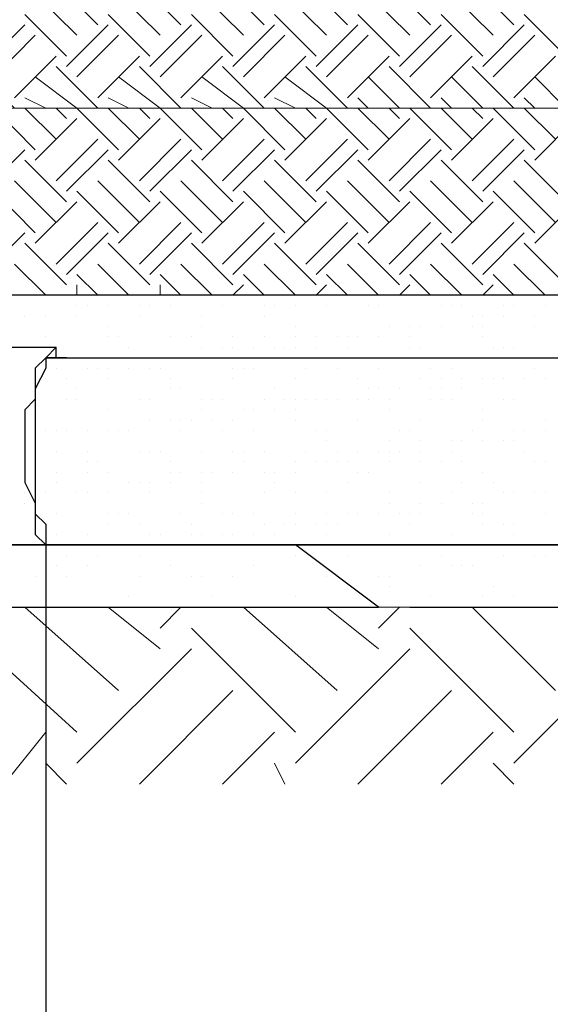
# Model space of a CAD drawing. Units: millimetres. Extents: x 2 to 722, y -302 to 414.
# Drawn here: x 192 to 196, y 106 to 114 of the extents above; entities that cross this region are included whole.
import ezdxf

# ---------------------------------------------------------------- set-up
doc = ezdxf.new("R2010")
doc.units = ezdxf.units.MM
for name, color, linetype, true_color in [('PDF_0', 7, 'Continuous', 0xfad105), ('PDF_0 Hatch arena', 7, 'Continuous', 0xb88a5c), ('PDF_earth', 7, 'Continuous', 0x955d4a)]:
    doc.layers.add(name, color=color, linetype=linetype, true_color=true_color)
doc.layers.add('PDF_0 DIMENSIONES', color=5, linetype='Continuous')

msp = doc.modelspace()

# ---------------------------------------------------------------- linework, layer by layer
at = {"layer": 'PDF_0', "color": 21, "lineweight": 25, "true_color": 0xff9f7f}
msp.add_lwpolyline([(192.1328, 109.2579), (192.1328, 94.1867)], dxfattribs=at)
at = {"layer": 'PDF_0 DIMENSIONES', "lineweight": 25}
for points in [[(162.1598, 110.7819), (191.2015, 110.7819), (191.4555, 110.8666), (192.2175, 110.8666)], [(192.3022, 110.7819), (192.2175, 110.7819), (192.2175, 110.8666), (192.1328, 110.7819), (192.0482, 110.6973), (192.0482, 110.6126), (192.0482, 110.4433), (191.9635, 110.3586), (191.9635, 110.1892), (191.9635, 110.0199), (191.9635, 109.8506), (191.9635, 109.7659), (192.0482, 109.5966), (192.0482, 109.4272), (192.0482, 109.3425), (192.1328, 109.2579), (192.2175, 109.2579), (192.3022, 109.2579)], [(192.1328, 110.7819), (221.1745, 110.7819), (221.5132, 110.8666), (222.1905, 110.8666)], [(192.2175, 110.7819), (192.1328, 110.7819), (192.1328, 110.6973), (192.0482, 110.5279), (192.0482, 110.3586), (192.0482, 110.0199), (192.0482, 109.6812), (192.0482, 109.5119), (192.1328, 109.4272), (192.1328, 109.3425), (192.1328, 109.2579), (192.2175, 109.2579), (191.4555, 109.2579), (191.2015, 109.2579), (162.1598, 109.2579), (161.4824, 109.2579), (161.1438, 109.2579), (132.1868, 109.2579), (131.4247, 109.2579), (131.1707, 109.2579), (102.2137, 109.2579)], [(252.0789, 110.7819), (281.2053, 110.7819), (281.4593, 110.7819), (282.2213, 110.7819), (282.1366, 110.7819), (282.052, 110.6973), (282.052, 110.5279), (282.052, 110.3586), (281.9673, 110.0199), (282.052, 109.6812), (282.052, 109.5119), (282.052, 109.4272), (282.1366, 109.3425), (282.1366, 109.2579), (282.2213, 109.2579), (281.4593, 109.2579), (281.2053, 109.2579), (252.1636, 109.2579), (251.4862, 109.2579), (251.2322, 109.2579), (222.1905, 109.2579), (221.5132, 109.2579), (221.1745, 109.2579), (192.2175, 109.2579)]]:
    msp.add_lwpolyline(points, dxfattribs=at)
at = {"layer": 'PDF_0 Hatch arena', "lineweight": 25}
for points in [[(191.0321, 109.2579), (221.0898, 109.2579), (217.6184, 111.29), (187.5607, 111.29)], [(192.3868, 111.29), (192.3868, 111.29)], [(193.1489, 111.29), (193.1489, 111.29)], [(192.3868, 111.2053), (192.3868, 111.2053)], [(192.4715, 111.2053), (192.4715, 111.2053)], [(192.4715, 111.2053), (192.4715, 111.2053)], [(192.6409, 111.2053), (192.6409, 111.2053)], [(192.8949, 111.2053), (192.8949, 111.2053)], [(192.9795, 111.2053), (192.9795, 111.2053)], [(192.9795, 111.2053), (192.9795, 111.2053)], [(193.1489, 111.2053), (193.1489, 111.2053)], [(193.5722, 111.2053), (193.5722, 111.2053)], [(193.9109, 111.2053), (193.9109, 111.2053)], [(193.9956, 111.2053), (193.9956, 111.2053)], [(194.1649, 111.2053), (194.1649, 111.2053)], [(194.4189, 111.2053), (194.4189, 111.2053)], [(194.7576, 111.2053), (194.7576, 111.2053)], [(194.7576, 111.2053), (194.7576, 111.2053)], [(194.8423, 111.2053), (194.8423, 111.2053)], [(195.3503, 111.2053), (195.3503, 111.2053)], [(195.435, 111.2053), (195.435, 111.2053)], [(195.5196, 111.2053), (195.5196, 111.2053)], [(195.8583, 111.2053), (195.8583, 111.2053)], [(195.943, 111.2053), (195.943, 111.2053)], [(196.197, 111.2053), (196.197, 111.2053)], [(191.9635, 111.1206), (191.9635, 111.1206)], [(192.1328, 111.1206), (192.1328, 111.1206)], [(192.3868, 111.1206), (192.3868, 111.1206)], [(192.3868, 111.1206), (192.3868, 111.1206)], [(192.8949, 111.1206), (192.8949, 111.1206)], [(193.4029, 111.1206), (193.4029, 111.1206)], [(193.9109, 111.1206), (193.9109, 111.1206)], [(195.6043, 111.1206), (195.6043, 111.1206)], [(195.689, 111.1206), (195.689, 111.1206)], [(195.8583, 111.1206), (195.8583, 111.1206)], [(196.1123, 111.1206), (196.1123, 111.1206)], [(192.6409, 111.0359), (192.6409, 111.0359)], [(193.4029, 111.0359), (193.4029, 111.0359)], [(194.1649, 111.0359), (194.1649, 111.0359)], [(194.9269, 111.0359), (194.9269, 111.0359)], [(195.0963, 111.0359), (195.0963, 111.0359)], [(195.1809, 111.0359), (195.1809, 111.0359)], [(195.1809, 111.0359), (195.1809, 111.0359)], [(195.3503, 111.0359), (195.3503, 111.0359)], [(195.6043, 111.0359), (195.6043, 111.0359)], [(195.689, 111.0359), (195.689, 111.0359)], [(196.1123, 111.0359), (196.1123, 111.0359)], [(192.1328, 110.9513), (192.1328, 110.9513)], [(192.1328, 110.9513), (192.1328, 110.9513)], [(192.6409, 110.9513), (192.6409, 110.9513)], [(192.7255, 110.9513), (192.7255, 110.9513)], [(193.1489, 110.9513), (193.1489, 110.9513)], [(193.3182, 110.9513), (193.3182, 110.9513)], [(193.6569, 110.9513), (193.6569, 110.9513)], [(193.9109, 110.9513), (193.9109, 110.9513)], [(194.1649, 110.9513), (194.1649, 110.9513)], [(194.3342, 110.9513), (194.3342, 110.9513)], [(194.5036, 110.9513), (194.5036, 110.9513)], [(194.5883, 110.9513), (194.5883, 110.9513)], [(194.6729, 110.9513), (194.6729, 110.9513)], [(194.6729, 110.9513), (194.6729, 110.9513)], [(194.8423, 110.9513), (194.8423, 110.9513)], [(195.0963, 110.9513), (195.0963, 110.9513)], [(195.689, 110.9513), (195.689, 110.9513)], [(192.0482, 110.8666), (192.0482, 110.8666)], [(192.2175, 110.8666), (192.2175, 110.8666)], [(192.8102, 110.8666), (192.8102, 110.8666)], [(192.8102, 110.8666), (192.8102, 110.8666)], [(193.4029, 110.8666), (193.4029, 110.8666)], [(193.5722, 110.8666), (193.5722, 110.8666)], [(193.6569, 110.8666), (193.6569, 110.8666)], [(193.8262, 110.8666), (193.8262, 110.8666)], [(193.9956, 110.8666), (193.9956, 110.8666)], [(194.0802, 110.8666), (194.0802, 110.8666)], [(194.1649, 110.8666), (194.1649, 110.8666)], [(194.3342, 110.8666), (194.3342, 110.8666)], [(194.5883, 110.8666), (194.5883, 110.8666)], [(195.0963, 110.8666), (195.0963, 110.8666)], [(195.1809, 110.8666), (195.1809, 110.8666)], [(195.7736, 110.8666), (195.7736, 110.8666)], [(195.8583, 110.8666), (195.8583, 110.8666)], [(195.943, 110.8666), (195.943, 110.8666)], [(192.3868, 110.7819), (192.3868, 110.7819)], [(192.8949, 110.7819), (192.8949, 110.7819)], [(193.0642, 110.7819), (193.0642, 110.7819)], [(193.1489, 110.7819), (193.1489, 110.7819)], [(193.3182, 110.7819), (193.3182, 110.7819)], [(193.4029, 110.7819), (193.4029, 110.7819)], [(193.5722, 110.7819), (193.5722, 110.7819)], [(193.9109, 110.7819), (193.9109, 110.7819)], [(194.4189, 110.7819), (194.4189, 110.7819)], [(194.9269, 110.7819), (194.9269, 110.7819)], [(195.435, 110.7819), (195.435, 110.7819)], [(195.943, 110.7819), (195.943, 110.7819)], [(192.2175, 110.6973), (192.2175, 110.6973)], [(192.4715, 110.6973), (192.4715, 110.6973)], [(192.5562, 110.6973), (192.5562, 110.6973)], [(192.6409, 110.6973), (192.6409, 110.6973)], [(192.8102, 110.6973), (192.8102, 110.6973)], [(192.9795, 110.6973), (192.9795, 110.6973)], [(193.0642, 110.6973), (193.0642, 110.6973)], [(193.6569, 110.6973), (193.6569, 110.6973)], [(193.7416, 110.6973), (193.7416, 110.6973)], [(193.8262, 110.6973), (193.8262, 110.6973)], [(194.2496, 110.6973), (194.2496, 110.6973)], [(194.5036, 110.6973), (194.5036, 110.6973)], [(194.8423, 110.6973), (194.8423, 110.6973)], [(195.2656, 110.6973), (195.2656, 110.6973)], [(195.435, 110.6973), (195.435, 110.6973)], [(196.1123, 110.6973), (196.1123, 110.6973)], [(196.1123, 110.6973), (196.1123, 110.6973)], [(192.0482, 110.6126), (192.0482, 110.6126)], [(192.1328, 110.6126), (192.1328, 110.6126)], [(192.1328, 110.6126), (192.1328, 110.6126)], [(192.3022, 110.6126), (192.3022, 110.6126)], [(192.6409, 110.6126), (192.6409, 110.6126)], [(193.1489, 110.6126), (193.1489, 110.6126)], [(193.6569, 110.6126), (193.6569, 110.6126)], [(194.1649, 110.6126), (194.1649, 110.6126)], [(194.6729, 110.6126), (194.6729, 110.6126)], [(195.1809, 110.6126), (195.1809, 110.6126)], [(195.3503, 110.6126), (195.3503, 110.6126)], [(195.5196, 110.6126), (195.5196, 110.6126)], [(195.689, 110.6126), (195.689, 110.6126)], [(195.7736, 110.6126), (195.7736, 110.6126)], [(195.8583, 110.6126), (195.8583, 110.6126)], [(196.0276, 110.6126), (196.0276, 110.6126)], [(196.197, 110.6126), (196.197, 110.6126)], [(192.3868, 110.5279), (192.3868, 110.5279)], [(193.1489, 110.5279), (193.1489, 110.5279)], [(193.2335, 110.5279), (193.2335, 110.5279)], [(193.9956, 110.5279), (193.9956, 110.5279)], [(194.7576, 110.5279), (194.7576, 110.5279)], [(194.8423, 110.5279), (194.8423, 110.5279)], [(195.0116, 110.5279), (195.0116, 110.5279)], [(195.2656, 110.5279), (195.2656, 110.5279)], [(195.3503, 110.5279), (195.3503, 110.5279)], [(195.5196, 110.5279), (195.5196, 110.5279)], [(192.3022, 110.4433), (192.3022, 110.4433)], [(192.3868, 110.4433), (192.3868, 110.4433)], [(192.3868, 110.4433), (192.3868, 110.4433)], [(192.8949, 110.4433), (192.8949, 110.4433)], [(192.8949, 110.4433), (192.8949, 110.4433)], [(192.9795, 110.4433), (192.9795, 110.4433)], [(193.4029, 110.4433), (193.4029, 110.4433)], [(193.4875, 110.4433), (193.4875, 110.4433)], [(193.5722, 110.4433), (193.5722, 110.4433)], [(193.9109, 110.4433), (193.9109, 110.4433)], [(194.0802, 110.4433), (194.0802, 110.4433)], [(194.1649, 110.4433), (194.1649, 110.4433)], [(194.2496, 110.4433), (194.2496, 110.4433)], [(194.3342, 110.4433), (194.3342, 110.4433)], [(194.4189, 110.4433), (194.4189, 110.4433)], [(194.5036, 110.4433), (194.5036, 110.4433)], [(194.6729, 110.4433), (194.6729, 110.4433)], [(194.7576, 110.4433), (194.7576, 110.4433)], [(194.7576, 110.4433), (194.7576, 110.4433)], [(194.9269, 110.4433), (194.9269, 110.4433)], [(195.2656, 110.4433), (195.2656, 110.4433)], [(195.3503, 110.4433), (195.3503, 110.4433)], [(195.435, 110.4433), (195.435, 110.4433)], [(195.8583, 110.4433), (195.8583, 110.4433)], [(195.943, 110.4433), (195.943, 110.4433)], [(195.943, 110.4433), (195.943, 110.4433)], [(192.6409, 110.3586), (192.6409, 110.3586)], [(193.4029, 110.3586), (193.4029, 110.3586)], [(193.7416, 110.3586), (193.7416, 110.3586)], [(193.8262, 110.3586), (193.8262, 110.3586)], [(193.9956, 110.3586), (193.9956, 110.3586)], [(194.1649, 110.3586), (194.1649, 110.3586)], [(194.9269, 110.3586), (194.9269, 110.3586)], [(195.689, 110.3586), (195.689, 110.3586)], [(192.9795, 110.2739), (192.9795, 110.2739)], [(193.1489, 110.2739), (193.1489, 110.2739)], [(193.2335, 110.2739), (193.2335, 110.2739)], [(193.3182, 110.2739), (193.3182, 110.2739)], [(193.4875, 110.2739), (193.4875, 110.2739)], [(193.6569, 110.2739), (193.6569, 110.2739)], [(194.1649, 110.2739), (194.1649, 110.2739)], [(194.6729, 110.2739), (194.6729, 110.2739)], [(195.1809, 110.2739), (195.1809, 110.2739)], [(195.689, 110.2739), (195.689, 110.2739)], [(195.689, 110.2739), (195.689, 110.2739)], [(196.197, 110.2739), (196.197, 110.2739)], [(192.0482, 110.1892), (192.0482, 110.1892)], [(192.0482, 110.1892), (192.0482, 110.1892)], [(192.1328, 110.1892), (192.1328, 110.1892)], [(192.2175, 110.1892), (192.2175, 110.1892)], [(192.3022, 110.1892), (192.3022, 110.1892)], [(192.4715, 110.1892), (192.4715, 110.1892)], [(192.6409, 110.1892), (192.6409, 110.1892)], [(192.6409, 110.1892), (192.6409, 110.1892)], [(192.7255, 110.1892), (192.7255, 110.1892)], [(192.8102, 110.1892), (192.8102, 110.1892)], [(192.8102, 110.1892), (192.8102, 110.1892)], [(193.2335, 110.1892), (193.2335, 110.1892)], [(193.5722, 110.1892), (193.5722, 110.1892)], [(193.8262, 110.1892), (193.8262, 110.1892)], [(194.3342, 110.1892), (194.3342, 110.1892)], [(194.4189, 110.1892), (194.4189, 110.1892)], [(195.0116, 110.1892), (195.0116, 110.1892)], [(195.0963, 110.1892), (195.0963, 110.1892)], [(195.6043, 110.1892), (195.6043, 110.1892)], [(195.943, 110.1892), (195.943, 110.1892)], [(196.0276, 110.1892), (196.0276, 110.1892)], [(196.197, 110.1892), (196.197, 110.1892)], [(196.197, 110.1892), (196.197, 110.1892)], [(191.9635, 110.1046), (191.9635, 110.1046)], [(194.4189, 110.1046), (194.4189, 110.1046)], [(194.9269, 110.1046), (194.9269, 110.1046)], [(195.1809, 110.1046), (195.1809, 110.1046)], [(195.435, 110.1046), (195.435, 110.1046)], [(195.435, 110.1046), (195.435, 110.1046)], [(195.5196, 110.1046), (195.5196, 110.1046)], [(195.689, 110.1046), (195.689, 110.1046)], [(195.8583, 110.1046), (195.8583, 110.1046)], [(195.943, 110.1046), (195.943, 110.1046)], [(192.2175, 110.0199), (192.2175, 110.0199)], [(192.4715, 110.0199), (192.4715, 110.0199)], [(192.8949, 110.0199), (192.8949, 110.0199)], [(192.9795, 110.0199), (192.9795, 110.0199)], [(193.0642, 110.0199), (193.0642, 110.0199)], [(193.0642, 110.0199), (193.0642, 110.0199)], [(193.4029, 110.0199), (193.4029, 110.0199)], [(193.6569, 110.0199), (193.6569, 110.0199)], [(193.7416, 110.0199), (193.7416, 110.0199)], [(193.9109, 110.0199), (193.9109, 110.0199)], [(194.2496, 110.0199), (194.2496, 110.0199)], [(194.5036, 110.0199), (194.5036, 110.0199)], [(194.6729, 110.0199), (194.6729, 110.0199)], [(194.8423, 110.0199), (194.8423, 110.0199)], [(194.9269, 110.0199), (194.9269, 110.0199)], [(195.0116, 110.0199), (195.0116, 110.0199)], [(195.1809, 110.0199), (195.1809, 110.0199)], [(195.435, 110.0199), (195.435, 110.0199)], [(196.0276, 110.0199), (196.0276, 110.0199)], [(191.9635, 109.9352), (191.9635, 109.9352)], [(192.4715, 109.9352), (192.4715, 109.9352)], [(192.5562, 109.9352), (192.5562, 109.9352)], [(193.1489, 109.9352), (193.1489, 109.9352)], [(193.7416, 109.9352), (193.7416, 109.9352)], [(194.1649, 109.9352), (194.1649, 109.9352)], [(194.3342, 109.9352), (194.3342, 109.9352)], [(194.4189, 109.9352), (194.4189, 109.9352)], [(194.5036, 109.9352), (194.5036, 109.9352)], [(194.5883, 109.9352), (194.5883, 109.9352)], [(194.9269, 109.9352), (194.9269, 109.9352)], [(195.1809, 109.9352), (195.1809, 109.9352)], [(195.3503, 109.9352), (195.3503, 109.9352)], [(195.5196, 109.9352), (195.5196, 109.9352)], [(196.1123, 109.9352), (196.1123, 109.9352)], [(196.1123, 109.9352), (196.1123, 109.9352)], [(196.197, 109.9352), (196.197, 109.9352)], [(192.2175, 109.8506), (192.2175, 109.8506)], [(192.4715, 109.8506), (192.4715, 109.8506)], [(192.6409, 109.8506), (192.6409, 109.8506)], [(193.1489, 109.8506), (193.1489, 109.8506)], [(193.2335, 109.8506), (193.2335, 109.8506)], [(193.4029, 109.8506), (193.4029, 109.8506)], [(193.4875, 109.8506), (193.4875, 109.8506)], [(193.6569, 109.8506), (193.6569, 109.8506)], [(193.6569, 109.8506), (193.6569, 109.8506)], [(193.9109, 109.8506), (193.9109, 109.8506)], [(193.9956, 109.8506), (193.9956, 109.8506)], [(193.9956, 109.8506), (193.9956, 109.8506)], [(194.1649, 109.8506), (194.1649, 109.8506)], [(194.6729, 109.8506), (194.6729, 109.8506)], [(194.7576, 109.8506), (194.7576, 109.8506)], [(195.689, 109.8506), (195.689, 109.8506)], [(192.2175, 109.7659), (192.2175, 109.7659)], [(192.8102, 109.7659), (192.8102, 109.7659)], [(192.8949, 109.7659), (192.8949, 109.7659)], [(192.9795, 109.7659), (192.9795, 109.7659)], [(193.1489, 109.7659), (193.1489, 109.7659)], [(193.4029, 109.7659), (193.4029, 109.7659)], [(193.9956, 109.7659), (193.9956, 109.7659)], [(193.9956, 109.7659), (193.9956, 109.7659)], [(194.5883, 109.7659), (194.5883, 109.7659)], [(195.1809, 109.7659), (195.1809, 109.7659)], [(195.5196, 109.7659), (195.5196, 109.7659)], [(195.7736, 109.7659), (195.7736, 109.7659)], [(191.9635, 109.6812), (191.9635, 109.6812)], [(192.1328, 109.6812), (192.1328, 109.6812)], [(192.3868, 109.6812), (192.3868, 109.6812)], [(192.4715, 109.6812), (192.4715, 109.6812)], [(192.4715, 109.6812), (192.4715, 109.6812)], [(192.6409, 109.6812), (192.6409, 109.6812)], [(192.6409, 109.6812), (192.6409, 109.6812)], [(192.9795, 109.6812), (192.9795, 109.6812)], [(193.4029, 109.6812), (193.4029, 109.6812)], [(193.4029, 109.6812), (193.4029, 109.6812)], [(193.9109, 109.6812), (193.9109, 109.6812)], [(194.1649, 109.6812), (194.1649, 109.6812)], [(194.4189, 109.6812), (194.4189, 109.6812)], [(194.9269, 109.6812), (194.9269, 109.6812)], [(195.435, 109.6812), (195.435, 109.6812)], [(195.8583, 109.6812), (195.8583, 109.6812)], [(195.943, 109.6812), (195.943, 109.6812)], [(196.1123, 109.6812), (196.1123, 109.6812)], [(196.197, 109.6812), (196.197, 109.6812)], [(191.9635, 109.5966), (191.9635, 109.5966)], [(193.4029, 109.5966), (193.4029, 109.5966)], [(194.9269, 109.5966), (194.9269, 109.5966)], [(195.1809, 109.5966), (195.1809, 109.5966)], [(195.3503, 109.5966), (195.3503, 109.5966)], [(195.6043, 109.5966), (195.6043, 109.5966)], [(195.689, 109.5966), (195.689, 109.5966)], [(195.689, 109.5966), (195.689, 109.5966)], [(192.0482, 109.5119), (192.0482, 109.5119)], [(192.0482, 109.5119), (192.0482, 109.5119)], [(192.2175, 109.5119), (192.2175, 109.5119)], [(192.6409, 109.5119), (192.6409, 109.5119)], [(192.7255, 109.5119), (192.7255, 109.5119)], [(192.8102, 109.5119), (192.8102, 109.5119)], [(193.2335, 109.5119), (193.2335, 109.5119)], [(193.2335, 109.5119), (193.2335, 109.5119)], [(193.5722, 109.5119), (193.5722, 109.5119)], [(193.6569, 109.5119), (193.6569, 109.5119)], [(193.8262, 109.5119), (193.8262, 109.5119)], [(194.1649, 109.5119), (194.1649, 109.5119)], [(194.4189, 109.5119), (194.4189, 109.5119)], [(194.5883, 109.5119), (194.5883, 109.5119)], [(194.6729, 109.5119), (194.6729, 109.5119)], [(194.6729, 109.5119), (194.6729, 109.5119)], [(194.8423, 109.5119), (194.8423, 109.5119)], [(195.0116, 109.5119), (195.0116, 109.5119)], [(195.0963, 109.5119), (195.0963, 109.5119)], [(195.1809, 109.5119), (195.1809, 109.5119)], [(195.6043, 109.5119), (195.6043, 109.5119)], [(195.689, 109.5119), (195.689, 109.5119)], [(196.197, 109.5119), (196.197, 109.5119)], [(196.197, 109.5119), (196.197, 109.5119)], [(192.0482, 109.4272), (192.0482, 109.4272)], [(192.6409, 109.4272), (192.6409, 109.4272)], [(192.8949, 109.4272), (192.8949, 109.4272)], [(193.3182, 109.4272), (193.3182, 109.4272)], [(193.9109, 109.4272), (193.9109, 109.4272)], [(194.0802, 109.4272), (194.0802, 109.4272)], [(194.1649, 109.4272), (194.1649, 109.4272)], [(194.3342, 109.4272), (194.3342, 109.4272)], [(194.3342, 109.4272), (194.3342, 109.4272)], [(194.4189, 109.4272), (194.4189, 109.4272)], [(194.5036, 109.4272), (194.5036, 109.4272)], [(195.0963, 109.4272), (195.0963, 109.4272)], [(195.0963, 109.4272), (195.0963, 109.4272)], [(195.689, 109.4272), (195.689, 109.4272)], [(195.8583, 109.4272), (195.8583, 109.4272)], [(195.943, 109.4272), (195.943, 109.4272)], [(192.2175, 109.3425), (192.2175, 109.3425)], [(192.4715, 109.3425), (192.4715, 109.3425)], [(192.9795, 109.3425), (192.9795, 109.3425)], [(193.0642, 109.3425), (193.0642, 109.3425)], [(193.3182, 109.3425), (193.3182, 109.3425)], [(193.4029, 109.3425), (193.4029, 109.3425)], [(193.5722, 109.3425), (193.5722, 109.3425)], [(193.6569, 109.3425), (193.6569, 109.3425)], [(193.8262, 109.3425), (193.8262, 109.3425)], [(193.9956, 109.3425), (193.9956, 109.3425)], [(194.4189, 109.3425), (194.4189, 109.3425)], [(194.9269, 109.3425), (194.9269, 109.3425)], [(195.435, 109.3425), (195.435, 109.3425)], [(195.943, 109.3425), (195.943, 109.3425)], [(141.5851, 108.7499), (194.8423, 108.7499), (194.1649, 109.2579), (140.6537, 109.2579)], [(191.9635, 109.2579), (191.9635, 109.2579)], [(192.0482, 109.2579), (192.0482, 109.2579)], [(192.1328, 109.2579), (192.1328, 109.2579)], [(192.3022, 109.2579), (192.3022, 109.2579)], [(192.9795, 109.2579), (192.9795, 109.2579)], [(193.0642, 109.2579), (193.0642, 109.2579)], [(193.1489, 109.2579), (193.1489, 109.2579)], [(193.2335, 109.2579), (193.2335, 109.2579)], [(193.8262, 109.2579), (193.8262, 109.2579)], [(194.0802, 109.2579), (194.0802, 109.2579)], [(195.0963, 108.7499), (219.8198, 108.7499), (219.2271, 109.2579), (194.1649, 109.2579)], [(194.4189, 109.2579), (194.4189, 109.2579)], [(194.5883, 109.2579), (194.5883, 109.2579)], [(195.2656, 109.2579), (195.2656, 109.2579)], [(195.3503, 109.2579), (195.3503, 109.2579)], [(196.0276, 109.2579), (196.0276, 109.2579)], [(196.197, 109.2579), (196.197, 109.2579)], [(192.3022, 109.1732), (192.3022, 109.1732)], [(192.5562, 109.1732), (192.5562, 109.1732)], [(192.8949, 109.1732), (192.8949, 109.1732)], [(194.1649, 109.1732), (194.1649, 109.1732)], [(194.5883, 109.1732), (194.5883, 109.1732)], [(195.3503, 109.1732), (195.3503, 109.1732)], [(195.8583, 109.1732), (195.8583, 109.1732)], [(196.1123, 109.1732), (196.1123, 109.1732)], [(196.197, 109.1732), (196.197, 109.1732)], [(192.2175, 109.0885), (192.2175, 109.0885)], [(192.4715, 109.0885), (192.4715, 109.0885)], [(193.1489, 109.0885), (193.1489, 109.0885)], [(193.8262, 109.0885), (193.8262, 109.0885)], [(195.1809, 109.0885), (195.1809, 109.0885)], [(195.435, 109.0885), (195.435, 109.0885)], [(195.5196, 109.0885), (195.5196, 109.0885)], [(195.6043, 109.0885), (195.6043, 109.0885)], [(195.6043, 109.0885), (195.6043, 109.0885)], [(192.0482, 109.0039), (192.0482, 109.0039)], [(192.3022, 109.0039), (192.3022, 109.0039)], [(192.8949, 109.0039), (192.8949, 109.0039)], [(193.3182, 109.0039), (193.3182, 109.0039)], [(193.4029, 109.0039), (193.4029, 109.0039)], [(193.6569, 109.0039), (193.6569, 109.0039)], [(194.4189, 109.0039), (194.4189, 109.0039)], [(194.4189, 109.0039), (194.4189, 109.0039)], [(194.8423, 109.0039), (194.8423, 109.0039)], [(194.9269, 109.0039), (194.9269, 109.0039)], [(194.9269, 109.0039), (194.9269, 109.0039)], [(194.9269, 108.9192), (194.9269, 108.9192)], [(195.7736, 108.9192), (195.7736, 108.9192)], [(192.1328, 108.8345), (192.1328, 108.8345)], [(192.8102, 108.8345), (192.8102, 108.8345)], [(193.4875, 108.8345), (193.4875, 108.8345)], [(194.1649, 108.8345), (194.1649, 108.8345)], [(195.2656, 108.8345), (195.2656, 108.8345)], [(195.689, 108.8345), (195.689, 108.8345)], [(195.943, 108.8345), (195.943, 108.8345)], [(192.5562, 108.7499), (192.5562, 108.7499)], [(194.5883, 108.7499), (194.5883, 108.7499)]]:
    msp.add_lwpolyline(points, dxfattribs=at)
at = {"layer": 'PDF_earth', "lineweight": 0}
for points in [[(415.5759, 108.7499), (72.7487, 108.7499), (71.5633, 109.8506), (71.2246, 110.9513), (70.632, 112.1366), (70.378, 118.4869), (69.8699, 119.5876), (69.8699, 121.027), (69.3619, 122.7203), (68.9386, 123.3977), (67.4145, 123.567), (65.1284, 123.6517), (64.7051, 123.6517), (62.8424, 123.7364), (61.657, 123.8211), (29.3132, 123.8211)], [(183.3272, 113.7454), (183.6659, 114.084), (183.4119, 114.2534), (213.4696, 114.2534), (214.909, 112.814), (184.9359, 112.814), (184.6819, 113.068)], [(192.5562, 113.4914), (192.2175, 113.83)], [(193.2335, 113.4914), (192.8949, 113.83)], [(193.9109, 113.4914), (193.5722, 113.83)], [(194.5883, 113.4914), (194.2496, 113.83)], [(195.2656, 113.4914), (194.9269, 113.83)], [(195.943, 113.4914), (195.6043, 113.83)], [(192.3868, 113.4067), (192.0482, 113.7454)], [(193.0642, 113.4067), (192.7255, 113.7454)], [(193.7416, 113.4067), (193.4029, 113.7454)], [(194.4189, 113.4067), (194.0802, 113.7454)], [(195.0963, 113.4067), (194.7576, 113.7454)], [(195.7736, 113.4067), (195.435, 113.7454)], [(192.3022, 113.2374), (191.9635, 113.576)], [(192.9795, 113.2374), (192.6409, 113.576)], [(193.6569, 113.2374), (193.3182, 113.576)], [(194.3342, 113.2374), (193.9956, 113.576)], [(195.0116, 113.2374), (194.6729, 113.576)], [(195.689, 113.2374), (195.3503, 113.576)], [(196.3663, 113.2374), (196.0276, 113.576)], [(191.6248, 113.1527), (191.9635, 113.4914)], [(192.3022, 113.1527), (192.6409, 113.4914)], [(192.9795, 113.1527), (193.3182, 113.4914)], [(193.6569, 113.1527), (193.9956, 113.4914)], [(194.3342, 113.1527), (194.6729, 113.4914)], [(195.0116, 113.1527), (195.3503, 113.4914)], [(195.689, 113.1527), (196.0276, 113.4914)], [(191.7095, 113.068), (192.0482, 113.4067)], [(192.3868, 113.068), (192.7255, 113.4067)], [(193.0642, 113.068), (193.4029, 113.4067)], [(193.7416, 113.068), (194.0802, 113.4067)], [(194.4189, 113.068), (194.7576, 113.4067)], [(195.0963, 113.068), (195.435, 113.4067)], [(195.7736, 113.068), (196.1123, 113.4067)], [(191.8788, 112.8987), (192.2175, 113.2374)], [(192.5562, 112.8987), (192.8949, 113.2374)], [(193.2335, 112.8987), (193.5722, 113.2374)], [(193.9109, 112.8987), (194.2496, 113.2374)], [(194.5883, 112.8987), (194.9269, 113.2374)], [(195.2656, 112.8987), (195.6043, 113.2374)], [(195.943, 112.8987), (196.2816, 113.2374)], [(192.2175, 112.56), (191.9635, 112.814), (191.8788, 112.814), (191.5401, 113.1527)], [(192.8949, 112.56), (192.6409, 112.814), (192.5562, 112.814), (192.2175, 113.1527)], [(193.5722, 112.56), (193.3182, 112.814), (193.2335, 112.814), (192.8949, 113.1527)], [(194.2496, 112.56), (193.9956, 112.814), (193.9109, 112.814), (193.5722, 113.1527)], [(194.9269, 112.56), (194.6729, 112.814), (194.5883, 112.814), (194.2496, 113.1527)], [(195.6043, 112.56), (195.3503, 112.814), (195.2656, 112.814), (194.9269, 113.1527)], [(196.2816, 112.56), (196.0276, 112.814), (195.943, 112.814), (195.6043, 113.1527)], [(192.0482, 112.4753), (191.7095, 112.814), (191.3708, 113.068)], [(192.7255, 112.4753), (192.3868, 112.814), (192.0482, 113.068)], [(193.4029, 112.4753), (193.0642, 112.814), (192.7255, 113.068)], [(194.0802, 112.4753), (193.7416, 112.814), (193.4029, 113.068)], [(194.7576, 112.4753), (194.4189, 112.814), (194.0802, 113.068)], [(195.0116, 112.814), (194.7576, 113.068)], [(195.689, 112.814), (195.435, 113.068)], [(196.3663, 112.814), (196.1123, 113.068)], [(192.1328, 112.814), (191.9635, 112.8987)], [(192.8102, 112.814), (192.6409, 112.8987)], [(193.4875, 112.814), (193.3182, 112.8987)], [(194.1649, 112.814), (193.9956, 112.8987)], [(194.7576, 112.814), (194.6729, 112.8987)], [(195.435, 112.814), (195.3503, 112.8987)], [(196.1123, 112.814), (196.0276, 112.8987)], [(185.1899, 112.814), (185.2746, 112.814), (215.2476, 112.814), (216.7717, 111.29), (186.714, 111.29), (186.46, 111.544)], [(192.3022, 112.7293), (192.2175, 112.814)], [(192.3022, 112.814), (192.3022, 112.814)], [(192.9795, 112.7293), (192.8949, 112.814)], [(192.9795, 112.814), (192.9795, 112.814)], [(193.6569, 112.7293), (193.5722, 112.814)], [(193.6569, 112.814), (193.6569, 112.814)], [(194.3342, 112.7293), (194.2496, 112.814)], [(194.3342, 112.814), (194.3342, 112.814)], [(195.0116, 112.7293), (194.9269, 112.814)], [(195.0116, 112.814), (195.0116, 112.814)], [(195.435, 112.4753), (195.0963, 112.814)], [(195.689, 112.7293), (195.6043, 112.814)], [(195.689, 112.814), (195.689, 112.814)], [(196.1123, 112.4753), (195.7736, 112.814)], [(192.0482, 112.3907), (192.3868, 112.7293)], [(192.7255, 112.3907), (193.0642, 112.7293)], [(193.4029, 112.3907), (193.7416, 112.7293)], [(194.0802, 112.3907), (194.4189, 112.7293)], [(194.7576, 112.3907), (195.0963, 112.7293)], [(195.435, 112.3907), (195.7736, 112.7293)], [(196.1123, 112.3907), (196.451, 112.7293)], [(192.2175, 112.2213), (192.5562, 112.56)], [(192.8949, 112.2213), (193.2335, 112.56)], [(193.5722, 112.2213), (193.9109, 112.56)], [(194.2496, 112.2213), (194.5883, 112.56)], [(194.9269, 112.2213), (195.2656, 112.56)], [(195.6043, 112.2213), (195.943, 112.56)], [(191.6248, 112.1366), (191.9635, 112.4753)], [(192.3022, 112.1366), (192.6409, 112.4753)], [(192.9795, 112.1366), (193.3182, 112.4753)], [(193.6569, 112.1366), (193.9956, 112.4753)], [(194.3342, 112.1366), (194.6729, 112.4753)], [(195.0116, 112.1366), (195.3503, 112.4753)], [(195.689, 112.1366), (196.0276, 112.4753)], [(192.3022, 112.052), (191.9635, 112.3907)], [(192.9795, 112.052), (192.6409, 112.3907)], [(193.6569, 112.052), (193.3182, 112.3907)], [(194.3342, 112.052), (193.9956, 112.3907)], [(195.0116, 112.052), (194.6729, 112.3907)], [(195.689, 112.052), (195.3503, 112.3907)], [(196.3663, 112.052), (196.0276, 112.3907)], [(192.2175, 111.8826), (191.8788, 112.2213)], [(192.8949, 111.8826), (192.5562, 112.2213)], [(193.5722, 111.8826), (193.2335, 112.2213)], [(194.2496, 111.8826), (193.9109, 112.2213)], [(194.9269, 111.8826), (194.5883, 112.2213)], [(195.6043, 111.8826), (195.2656, 112.2213)], [(196.2816, 111.8826), (195.943, 112.2213)], [(192.0482, 111.798), (191.7095, 112.1366)], [(192.7255, 111.798), (192.3868, 112.1366)], [(193.4029, 111.798), (193.0642, 112.1366)], [(194.0802, 111.798), (193.7416, 112.1366)], [(194.7576, 111.798), (194.4189, 112.1366)], [(195.435, 111.798), (195.0963, 112.1366)], [(196.1123, 111.798), (195.7736, 112.1366)], [(192.0482, 111.7133), (192.3868, 112.052)], [(192.7255, 111.7133), (193.0642, 112.052)], [(193.4029, 111.7133), (193.7416, 112.052)], [(194.0802, 111.7133), (194.4189, 112.052)], [(194.7576, 111.7133), (195.0963, 112.052)], [(195.435, 111.7133), (195.7736, 112.052)], [(196.1123, 111.7133), (196.451, 112.052)], [(192.2175, 111.544), (192.5562, 111.8826)], [(192.8949, 111.544), (193.2335, 111.8826)], [(193.5722, 111.544), (193.9109, 111.8826)], [(194.2496, 111.544), (194.5883, 111.8826)], [(194.9269, 111.544), (195.2656, 111.8826)], [(195.6043, 111.544), (195.943, 111.8826)], [(191.6248, 111.4593), (191.9635, 111.798)], [(192.3022, 111.4593), (192.6409, 111.798)], [(192.9795, 111.4593), (193.3182, 111.798)], [(193.6569, 111.4593), (193.9956, 111.798)], [(194.3342, 111.4593), (194.6729, 111.798)], [(195.0116, 111.4593), (195.3503, 111.798)], [(195.689, 111.4593), (196.0276, 111.798)], [(192.3022, 111.3746), (191.9635, 111.7133)], [(192.9795, 111.3746), (192.6409, 111.7133)], [(193.6569, 111.3746), (193.3182, 111.7133)], [(194.3342, 111.3746), (193.9956, 111.7133)], [(195.0116, 111.3746), (194.6729, 111.7133)], [(195.689, 111.3746), (195.3503, 111.7133)], [(196.3663, 111.3746), (196.0276, 111.7133)], [(192.1328, 111.29), (191.8788, 111.544)], [(192.8102, 111.29), (192.5562, 111.544)], [(193.4875, 111.29), (193.2335, 111.544)], [(194.1649, 111.29), (193.9109, 111.544)], [(194.8423, 111.29), (194.5883, 111.544)], [(195.5196, 111.29), (195.2656, 111.544)], [(196.197, 111.29), (195.943, 111.544)], [(192.5562, 111.29), (192.3868, 111.4593)], [(193.2335, 111.29), (193.0642, 111.4593)], [(193.9109, 111.29), (193.7416, 111.4593)], [(194.5883, 111.29), (194.4189, 111.4593)], [(195.2656, 111.29), (195.0963, 111.4593)], [(195.943, 111.29), (195.7736, 111.4593)], [(192.3868, 111.29), (192.3868, 111.3746)], [(193.0642, 111.29), (193.0642, 111.3746)], [(193.6569, 111.29), (193.7416, 111.3746)], [(194.3342, 111.29), (194.4189, 111.3746)], [(195.0116, 111.29), (195.0963, 111.3746)], [(195.689, 111.29), (195.7736, 111.3746)], [(192.7255, 108.0725), (191.9635, 108.7499)], [(193.0642, 108.4112), (192.6409, 108.7499)], [(193.0642, 108.5805), (193.2335, 108.7499)], [(194.5036, 108.0725), (193.7416, 108.7499)], [(194.8423, 108.4112), (194.4189, 108.7499)], [(194.8423, 108.5805), (195.0116, 108.7499)], [(196.2816, 108.0725), (195.6043, 108.7499)], [(192.3868, 107.7338), (191.4555, 108.5805)], [(194.1649, 107.7338), (193.3182, 108.5805)], [(195.943, 107.7338), (195.0963, 108.5805)], [(192.3868, 107.4798), (193.3182, 108.4112)], [(194.1649, 107.4798), (195.0963, 108.4112)], [(195.943, 107.4798), (196.8743, 108.4112)], [(192.8949, 107.3105), (193.6569, 108.0725)], [(194.6729, 107.3105), (195.435, 108.0725)], [(191.7942, 107.3105), (192.1328, 107.7338)], [(193.5722, 107.3105), (193.9956, 107.7338)], [(195.3503, 107.3105), (195.7736, 107.7338)], [(192.3022, 107.3105), (192.1328, 107.4798)], [(194.0802, 107.3105), (193.9956, 107.4798)], [(195.943, 107.3105), (195.7736, 107.4798)]]:
    msp.add_lwpolyline(points, dxfattribs=at)

doc.saveas('drawing.dxf')
